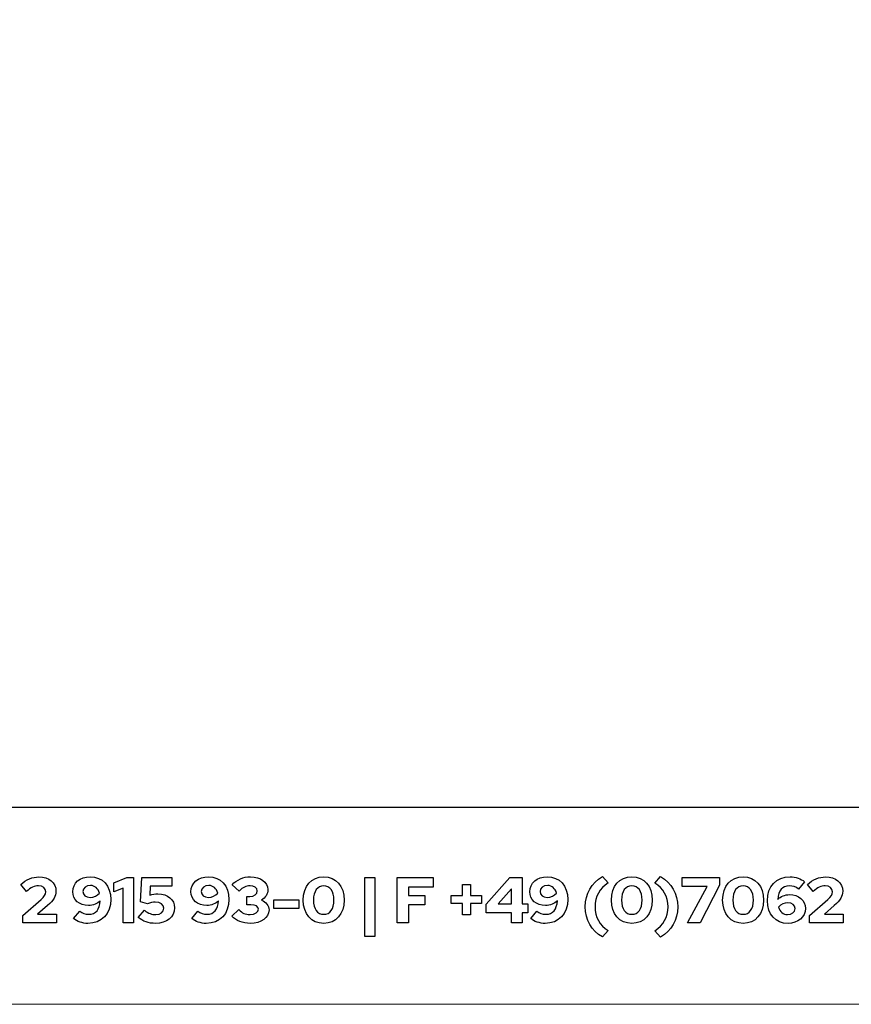
# Model space of a CAD drawing. Units: centimetres. Extents: x -66 to 2454, y -16 to 931.
# Drawn here: x 2234 to 2307, y 485 to 571 of the extents above; entities that cross this region are included whole.
import ezdxf

# ---------------------------------------------------------------- set-up
doc = ezdxf.new("R2010")
doc.units = ezdxf.units.CM
doc.header["$MEASUREMENT"] = 0
doc.layers.add('layer 1', color=7, linetype='Continuous')

msp = doc.modelspace()

# ---------------------------------------------------------------- linework, layer by layer
at = {"layer": 'layer 1', "color": 250, "lineweight": 20}
msp.add_lwpolyline([(1939.692, 485.239), (2453.78, 485.239), (2453.78, 847.548), (1939.692, 847.548), (1939.692, 485.239)], close=True, dxfattribs=at)
at = {"layer": 'layer 1', "color": 250, "lineweight": 25}
msp.add_open_spline([(1957.568, 502.368), (1957.568, 502.368), (2435.904, 502.368), (2435.904, 502.368)], degree=3, dxfattribs=at)
at = {"layer": 'layer 1', "color": 251}
for points, knots in [([(2234.511, 492.328), (2234.511, 492.328), (2237.424, 492.328), (2237.424, 492.328), (2237.424, 492.328), (2237.424, 492.328), (2237.424, 493.086), (2237.424, 493.086), (2237.424, 493.086), (2237.424, 493.086), (2235.791, 493.086), (2235.791, 493.086), (2235.791, 493.086), (2235.791, 493.086), (2236.655, 493.827), (2236.655, 493.827), (2236.655, 493.827), (2237.177, 494.276), (2237.385, 494.63), (2237.385, 495.068), (2237.385, 495.068), (2237.385, 495.809), (2236.784, 496.308), (2235.897, 496.308), (2235.897, 496.308), (2235.33, 496.308), (2234.791, 496.089), (2234.32, 495.657), (2234.32, 495.657), (2234.32, 495.657), (2234.825, 495.051), (2234.825, 495.051), (2234.825, 495.051), (2235.207, 495.399), (2235.499, 495.534), (2235.864, 495.534), (2235.864, 495.534), (2236.234, 495.534), (2236.498, 495.315), (2236.498, 495.012), (2236.498, 495.012), (2236.498, 494.782), (2236.374, 494.585), (2236.088, 494.332), (2236.088, 494.332), (2236.088, 494.332), (2234.511, 492.963), (2234.511, 492.963), (2234.511, 492.963), (2234.511, 492.963), (2234.511, 492.328), (2234.511, 492.328)], [0, 0, 0, 0, 0.076923, 0.076923, 0.076923, 0.076923, 0.153846, 0.153846, 0.153846, 0.153846, 0.230769, 0.230769, 0.230769, 0.230769, 0.307692, 0.307692, 0.307692, 0.307692, 0.384615, 0.384615, 0.384615, 0.384615, 0.461538, 0.461538, 0.461538, 0.461538, 0.538462, 0.538462, 0.538462, 0.538462, 0.615385, 0.615385, 0.615385, 0.615385, 0.692308, 0.692308, 0.692308, 0.692308, 0.769231, 0.769231, 0.769231, 0.769231, 0.846154, 0.846154, 0.846154, 0.846154, 0.923077, 0.923077, 0.923077, 0.923077, 1, 1, 1, 1]), ([(2240.349, 496.325), (2239.479, 496.325), (2238.839, 495.77), (2238.839, 495.023), (2238.839, 495.023), (2238.839, 494.316), (2239.406, 493.822), (2240.214, 493.822), (2240.214, 493.822), (2240.618, 493.822), (2240.983, 493.973), (2241.236, 494.237), (2241.236, 494.237), (2241.191, 493.468), (2240.849, 493.064), (2240.237, 493.064), (2240.237, 493.064), (2239.911, 493.064), (2239.675, 493.148), (2239.445, 493.339), (2239.445, 493.339), (2239.445, 493.339), (2238.918, 492.699), (2238.918, 492.699), (2238.918, 492.699), (2239.21, 492.441), (2239.703, 492.267), (2240.164, 492.267), (2240.164, 492.267), (2241.354, 492.267), (2242.145, 493.103), (2242.145, 494.355), (2242.145, 494.355), (2242.145, 495.534), (2241.421, 496.325), (2240.349, 496.325)], [0, 0, 0, 0, 0.111111, 0.111111, 0.111111, 0.111111, 0.222222, 0.222222, 0.222222, 0.222222, 0.333333, 0.333333, 0.333333, 0.333333, 0.444444, 0.444444, 0.444444, 0.444444, 0.555556, 0.555556, 0.555556, 0.555556, 0.666667, 0.666667, 0.666667, 0.666667, 0.777778, 0.777778, 0.777778, 0.777778, 0.888889, 0.888889, 0.888889, 0.888889, 1, 1, 1, 1]), ([(2244.127, 496.258), (2244.127, 496.258), (2243.554, 496.258), (2243.554, 496.258), (2243.554, 496.258), (2243.554, 496.258), (2242.404, 495.797), (2242.404, 495.797), (2242.404, 495.797), (2242.404, 495.797), (2242.404, 495.012), (2242.404, 495.012), (2242.404, 495.012), (2242.404, 495.012), (2243.218, 495.337), (2243.218, 495.337), (2243.218, 495.337), (2243.218, 495.337), (2243.218, 492.328), (2243.218, 492.328), (2243.218, 492.328), (2243.218, 492.328), (2244.127, 492.328), (2244.127, 492.328), (2244.127, 492.328), (2244.127, 492.328), (2244.127, 496.258), (2244.127, 496.258)], [0, 0, 0, 0, 0.142857, 0.142857, 0.142857, 0.142857, 0.285714, 0.285714, 0.285714, 0.285714, 0.428571, 0.428571, 0.428571, 0.428571, 0.571429, 0.571429, 0.571429, 0.571429, 0.714286, 0.714286, 0.714286, 0.714286, 0.857143, 0.857143, 0.857143, 0.857143, 1, 1, 1, 1]), ([(2244.742, 494.147), (2244.742, 494.147), (2245.35, 493.968), (2245.35, 493.968), (2245.35, 493.968), (2245.552, 494.063), (2245.793, 494.119), (2246.013, 494.119), (2246.013, 494.119), (2246.451, 494.119), (2246.76, 493.9), (2246.76, 493.58), (2246.76, 493.58), (2246.76, 493.249), (2246.484, 493.03), (2246.058, 493.03), (2246.058, 493.03), (2245.692, 493.03), (2245.417, 493.137), (2245.079, 493.412), (2245.079, 493.412), (2245.079, 493.412), (2244.535, 492.794), (2244.535, 492.794), (2244.535, 492.794), (2244.933, 492.452), (2245.456, 492.267), (2246.03, 492.267), (2246.03, 492.267), (2247.018, 492.267), (2247.691, 492.817), (2247.691, 493.625), (2247.691, 493.625), (2247.691, 494.355), (2247.113, 494.838), (2246.243, 494.838), (2246.243, 494.838), (2245.99, 494.838), (2245.765, 494.804), (2245.54, 494.731), (2245.54, 494.731), (2245.54, 494.731), (2245.574, 495.5), (2245.574, 495.5), (2245.574, 495.5), (2245.574, 495.5), (2247.467, 495.5), (2247.467, 495.5), (2247.467, 495.5), (2247.467, 495.5), (2247.467, 496.258), (2247.467, 496.258), (2247.467, 496.258), (2247.467, 496.258), (2244.838, 496.258), (2244.838, 496.258), (2244.838, 496.258), (2244.838, 496.258), (2244.742, 494.147), (2244.742, 494.147)], [0, 0, 0, 0, 0.066667, 0.066667, 0.066667, 0.066667, 0.133333, 0.133333, 0.133333, 0.133333, 0.2, 0.2, 0.2, 0.2, 0.266667, 0.266667, 0.266667, 0.266667, 0.333333, 0.333333, 0.333333, 0.333333, 0.4, 0.4, 0.4, 0.4, 0.466667, 0.466667, 0.466667, 0.466667, 0.533333, 0.533333, 0.533333, 0.533333, 0.6, 0.6, 0.6, 0.6, 0.666667, 0.666667, 0.666667, 0.666667, 0.733333, 0.733333, 0.733333, 0.733333, 0.8, 0.8, 0.8, 0.8, 0.866667, 0.866667, 0.866667, 0.866667, 0.933333, 0.933333, 0.933333, 0.933333, 1, 1, 1, 1]), ([(2250.622, 496.325), (2249.752, 496.325), (2249.112, 495.77), (2249.112, 495.023), (2249.112, 495.023), (2249.112, 494.316), (2249.679, 493.822), (2250.487, 493.822), (2250.487, 493.822), (2250.891, 493.822), (2251.256, 493.973), (2251.509, 494.237), (2251.509, 494.237), (2251.464, 493.468), (2251.121, 493.064), (2250.509, 493.064), (2250.509, 493.064), (2250.184, 493.064), (2249.948, 493.148), (2249.718, 493.339), (2249.718, 493.339), (2249.718, 493.339), (2249.19, 492.699), (2249.19, 492.699), (2249.19, 492.699), (2249.482, 492.441), (2249.976, 492.267), (2250.437, 492.267), (2250.437, 492.267), (2251.627, 492.267), (2252.418, 493.103), (2252.418, 494.355), (2252.418, 494.355), (2252.418, 495.534), (2251.694, 496.325), (2250.622, 496.325)], [0, 0, 0, 0, 0.111111, 0.111111, 0.111111, 0.111111, 0.222222, 0.222222, 0.222222, 0.222222, 0.333333, 0.333333, 0.333333, 0.333333, 0.444444, 0.444444, 0.444444, 0.444444, 0.555556, 0.555556, 0.555556, 0.555556, 0.666667, 0.666667, 0.666667, 0.666667, 0.777778, 0.777778, 0.777778, 0.777778, 0.888889, 0.888889, 0.888889, 0.888889, 1, 1, 1, 1]), ([(2255.898, 493.434), (2255.898, 493.827), (2255.646, 494.136), (2255.242, 494.293), (2255.242, 494.293), (2255.584, 494.489), (2255.792, 494.815), (2255.792, 495.203), (2255.792, 495.203), (2255.792, 495.865), (2255.174, 496.32), (2254.282, 496.32), (2254.282, 496.32), (2253.681, 496.32), (2253.08, 496.061), (2252.693, 495.635), (2252.693, 495.635), (2252.693, 495.635), (2253.311, 495.079), (2253.311, 495.079), (2253.311, 495.079), (2253.642, 495.416), (2253.872, 495.528), (2254.248, 495.528), (2254.248, 495.528), (2254.613, 495.528), (2254.877, 495.348), (2254.877, 495.096), (2254.877, 495.096), (2254.877, 494.81), (2254.613, 494.607), (2254.237, 494.607), (2254.237, 494.607), (2254.237, 494.607), (2253.962, 494.607), (2253.962, 494.607), (2253.962, 494.607), (2253.962, 494.607), (2253.962, 493.883), (2253.962, 493.883), (2253.962, 493.883), (2253.962, 493.883), (2254.332, 493.883), (2254.332, 493.883), (2254.332, 493.883), (2254.736, 493.883), (2254.978, 493.743), (2254.978, 493.507), (2254.978, 493.507), (2254.978, 493.232), (2254.691, 493.052), (2254.254, 493.052), (2254.254, 493.052), (2253.821, 493.052), (2253.58, 493.154), (2253.277, 493.468), (2253.277, 493.468), (2253.277, 493.468), (2252.665, 492.907), (2252.665, 492.907), (2252.665, 492.907), (2253.03, 492.508), (2253.625, 492.272), (2254.265, 492.272), (2254.265, 492.272), (2255.214, 492.272), (2255.898, 492.761), (2255.898, 493.434)], [0, 0, 0, 0, 0.058824, 0.058824, 0.058824, 0.058824, 0.117647, 0.117647, 0.117647, 0.117647, 0.176471, 0.176471, 0.176471, 0.176471, 0.235294, 0.235294, 0.235294, 0.235294, 0.294118, 0.294118, 0.294118, 0.294118, 0.352941, 0.352941, 0.352941, 0.352941, 0.411765, 0.411765, 0.411765, 0.411765, 0.470588, 0.470588, 0.470588, 0.470588, 0.529412, 0.529412, 0.529412, 0.529412, 0.588235, 0.588235, 0.588235, 0.588235, 0.647059, 0.647059, 0.647059, 0.647059, 0.705882, 0.705882, 0.705882, 0.705882, 0.764706, 0.764706, 0.764706, 0.764706, 0.823529, 0.823529, 0.823529, 0.823529, 0.882353, 0.882353, 0.882353, 0.882353, 0.941176, 0.941176, 0.941176, 0.941176, 1, 1, 1, 1]), ([(2260.653, 492.272), (2261.725, 492.272), (2262.433, 493.075), (2262.433, 494.299), (2262.433, 494.299), (2262.433, 495.511), (2261.72, 496.32), (2260.653, 496.32), (2260.653, 496.32), (2259.587, 496.32), (2258.874, 495.511), (2258.874, 494.299), (2258.874, 494.299), (2258.874, 493.075), (2259.581, 492.272), (2260.653, 492.272)], [0, 0, 0, 0, 0.25, 0.25, 0.25, 0.25, 0.5, 0.5, 0.5, 0.5, 0.75, 0.75, 0.75, 0.75, 1, 1, 1, 1]), ([(2264.24, 491.127), (2264.24, 491.127), (2265.088, 491.127), (2265.088, 491.127), (2265.088, 491.127), (2265.088, 491.127), (2265.088, 496.258), (2265.088, 496.258), (2265.088, 496.258), (2265.088, 496.258), (2264.24, 496.258), (2264.24, 496.258), (2264.24, 496.258), (2264.24, 496.258), (2264.24, 491.127), (2264.24, 491.127)], [0, 0, 0, 0, 0.25, 0.25, 0.25, 0.25, 0.5, 0.5, 0.5, 0.5, 0.75, 0.75, 0.75, 0.75, 1, 1, 1, 1]), ([(2267.047, 492.328), (2267.047, 492.328), (2268.013, 492.328), (2268.013, 492.328), (2268.013, 492.328), (2268.013, 492.328), (2268.013, 493.878), (2268.013, 493.878), (2268.013, 493.878), (2268.013, 493.878), (2269.45, 493.878), (2269.45, 493.878), (2269.45, 493.878), (2269.45, 493.878), (2269.45, 494.686), (2269.45, 494.686), (2269.45, 494.686), (2269.45, 494.686), (2268.013, 494.686), (2268.013, 494.686), (2268.013, 494.686), (2268.013, 494.686), (2268.013, 495.421), (2268.013, 495.421), (2268.013, 495.421), (2268.013, 495.421), (2270.168, 495.421), (2270.168, 495.421), (2270.168, 495.421), (2270.168, 495.421), (2270.168, 496.258), (2270.168, 496.258), (2270.168, 496.258), (2270.168, 496.258), (2267.047, 496.258), (2267.047, 496.258), (2267.047, 496.258), (2267.047, 496.258), (2267.047, 492.328), (2267.047, 492.328)], [0, 0, 0, 0, 0.1, 0.1, 0.1, 0.1, 0.2, 0.2, 0.2, 0.2, 0.3, 0.3, 0.3, 0.3, 0.4, 0.4, 0.4, 0.4, 0.5, 0.5, 0.5, 0.5, 0.6, 0.6, 0.6, 0.6, 0.7, 0.7, 0.7, 0.7, 0.8, 0.8, 0.8, 0.8, 0.9, 0.9, 0.9, 0.9, 1, 1, 1, 1]), ([(2277.893, 496.258), (2277.893, 496.258), (2276.832, 496.258), (2276.832, 496.258), (2276.832, 496.258), (2276.832, 496.258), (2274.771, 493.934), (2274.771, 493.934), (2274.771, 493.934), (2274.771, 493.934), (2274.771, 493.198), (2274.771, 493.198), (2274.771, 493.198), (2274.771, 493.198), (2276.983, 493.198), (2276.983, 493.198), (2276.983, 493.198), (2276.983, 493.198), (2276.983, 492.328), (2276.983, 492.328), (2276.983, 492.328), (2276.983, 492.328), (2277.893, 492.328), (2277.893, 492.328), (2277.893, 492.328), (2277.893, 492.328), (2277.893, 493.198), (2277.893, 493.198), (2277.893, 493.198), (2277.893, 493.198), (2278.381, 493.198), (2278.381, 493.198), (2278.381, 493.198), (2278.381, 493.198), (2278.381, 493.956), (2278.381, 493.956), (2278.381, 493.956), (2278.381, 493.956), (2277.893, 493.956), (2277.893, 493.956), (2277.893, 493.956), (2277.893, 493.956), (2277.893, 496.258), (2277.893, 496.258)], [0, 0, 0, 0, 0.090909, 0.090909, 0.090909, 0.090909, 0.181818, 0.181818, 0.181818, 0.181818, 0.272727, 0.272727, 0.272727, 0.272727, 0.363636, 0.363636, 0.363636, 0.363636, 0.454545, 0.454545, 0.454545, 0.454545, 0.545455, 0.545455, 0.545455, 0.545455, 0.636364, 0.636364, 0.636364, 0.636364, 0.727273, 0.727273, 0.727273, 0.727273, 0.818182, 0.818182, 0.818182, 0.818182, 0.909091, 0.909091, 0.909091, 0.909091, 1, 1, 1, 1]), ([(2280.071, 496.325), (2279.2, 496.325), (2278.561, 495.77), (2278.561, 495.023), (2278.561, 495.023), (2278.561, 494.316), (2279.127, 493.822), (2279.936, 493.822), (2279.936, 493.822), (2280.34, 493.822), (2280.705, 493.973), (2280.958, 494.237), (2280.958, 494.237), (2280.913, 493.468), (2280.57, 493.064), (2279.958, 493.064), (2279.958, 493.064), (2279.633, 493.064), (2279.397, 493.148), (2279.167, 493.339), (2279.167, 493.339), (2279.167, 493.339), (2278.639, 492.699), (2278.639, 492.699), (2278.639, 492.699), (2278.931, 492.441), (2279.425, 492.267), (2279.885, 492.267), (2279.885, 492.267), (2281.075, 492.267), (2281.867, 493.103), (2281.867, 494.355), (2281.867, 494.355), (2281.867, 495.534), (2281.143, 496.325), (2280.071, 496.325)], [0, 0, 0, 0, 0.111111, 0.111111, 0.111111, 0.111111, 0.222222, 0.222222, 0.222222, 0.222222, 0.333333, 0.333333, 0.333333, 0.333333, 0.444444, 0.444444, 0.444444, 0.444444, 0.555556, 0.555556, 0.555556, 0.555556, 0.666667, 0.666667, 0.666667, 0.666667, 0.777778, 0.777778, 0.777778, 0.777778, 0.888889, 0.888889, 0.888889, 0.888889, 1, 1, 1, 1]), ([(2283.388, 493.715), (2283.388, 492.57), (2283.916, 491.638), (2284.87, 491.088), (2284.87, 491.088), (2284.87, 491.088), (2285.375, 491.643), (2285.375, 491.643), (2285.375, 491.643), (2284.623, 492.115), (2284.23, 492.828), (2284.23, 493.715), (2284.23, 493.715), (2284.23, 494.602), (2284.623, 495.315), (2285.375, 495.786), (2285.375, 495.786), (2285.375, 495.786), (2284.87, 496.342), (2284.87, 496.342), (2284.87, 496.342), (2283.916, 495.792), (2283.388, 494.86), (2283.388, 493.715)], [0, 0, 0, 0, 0.166667, 0.166667, 0.166667, 0.166667, 0.333333, 0.333333, 0.333333, 0.333333, 0.5, 0.5, 0.5, 0.5, 0.666667, 0.666667, 0.666667, 0.666667, 0.833333, 0.833333, 0.833333, 0.833333, 1, 1, 1, 1]), ([(2287.43, 492.272), (2288.502, 492.272), (2289.209, 493.075), (2289.209, 494.299), (2289.209, 494.299), (2289.209, 495.511), (2288.497, 496.32), (2287.43, 496.32), (2287.43, 496.32), (2286.363, 496.32), (2285.651, 495.511), (2285.651, 494.299), (2285.651, 494.299), (2285.651, 493.075), (2286.358, 492.272), (2287.43, 492.272)], [0, 0, 0, 0, 0.25, 0.25, 0.25, 0.25, 0.5, 0.5, 0.5, 0.5, 0.75, 0.75, 0.75, 0.75, 1, 1, 1, 1]), ([(2291.416, 493.704), (2291.416, 494.849), (2290.888, 495.781), (2289.934, 496.331), (2289.934, 496.331), (2289.934, 496.331), (2289.429, 495.775), (2289.429, 495.775), (2289.429, 495.775), (2290.181, 495.303), (2290.574, 494.591), (2290.574, 493.704), (2290.574, 493.704), (2290.574, 492.817), (2290.181, 492.104), (2289.429, 491.632), (2289.429, 491.632), (2289.429, 491.632), (2289.934, 491.076), (2289.934, 491.076), (2289.934, 491.076), (2290.888, 491.627), (2291.416, 492.558), (2291.416, 493.704)], [0, 0, 0, 0, 0.166667, 0.166667, 0.166667, 0.166667, 0.333333, 0.333333, 0.333333, 0.333333, 0.5, 0.5, 0.5, 0.5, 0.666667, 0.666667, 0.666667, 0.666667, 0.833333, 0.833333, 0.833333, 0.833333, 1, 1, 1, 1]), ([(2292.275, 492.328), (2292.275, 492.328), (2293.364, 492.328), (2293.364, 492.328), (2293.364, 492.328), (2293.364, 492.328), (2295.037, 495.59), (2295.037, 495.59), (2295.037, 495.59), (2295.037, 495.59), (2295.037, 496.258), (2295.037, 496.258), (2295.037, 496.258), (2295.037, 496.258), (2291.803, 496.258), (2291.803, 496.258), (2291.803, 496.258), (2291.803, 496.258), (2291.803, 495.472), (2291.803, 495.472), (2291.803, 495.472), (2291.803, 495.472), (2293.992, 495.472), (2293.992, 495.472), (2293.992, 495.472), (2293.992, 495.472), (2292.275, 492.328), (2292.275, 492.328)], [0, 0, 0, 0, 0.142857, 0.142857, 0.142857, 0.142857, 0.285714, 0.285714, 0.285714, 0.285714, 0.428571, 0.428571, 0.428571, 0.428571, 0.571429, 0.571429, 0.571429, 0.571429, 0.714286, 0.714286, 0.714286, 0.714286, 0.857143, 0.857143, 0.857143, 0.857143, 1, 1, 1, 1]), ([(2297.102, 492.272), (2298.174, 492.272), (2298.882, 493.075), (2298.882, 494.299), (2298.882, 494.299), (2298.882, 495.511), (2298.169, 496.32), (2297.102, 496.32), (2297.102, 496.32), (2296.036, 496.32), (2295.323, 495.511), (2295.323, 494.299), (2295.323, 494.299), (2295.323, 493.075), (2296.03, 492.272), (2297.102, 492.272)], [0, 0, 0, 0, 0.25, 0.25, 0.25, 0.25, 0.5, 0.5, 0.5, 0.5, 0.75, 0.75, 0.75, 0.75, 1, 1, 1, 1]), ([(2301.004, 492.267), (2301.874, 492.267), (2302.514, 492.822), (2302.514, 493.569), (2302.514, 493.569), (2302.514, 494.276), (2301.947, 494.77), (2301.138, 494.77), (2301.138, 494.77), (2300.734, 494.77), (2300.369, 494.619), (2300.117, 494.355), (2300.117, 494.355), (2300.162, 495.124), (2300.504, 495.528), (2301.116, 495.528), (2301.116, 495.528), (2301.442, 495.528), (2301.677, 495.444), (2301.907, 495.253), (2301.907, 495.253), (2301.907, 495.253), (2302.435, 495.893), (2302.435, 495.893), (2302.435, 495.893), (2302.143, 496.151), (2301.649, 496.325), (2301.189, 496.325), (2301.189, 496.325), (2299.999, 496.325), (2299.207, 495.489), (2299.207, 494.237), (2299.207, 494.237), (2299.207, 493.058), (2299.931, 492.267), (2301.004, 492.267)], [0, 0, 0, 0, 0.111111, 0.111111, 0.111111, 0.111111, 0.222222, 0.222222, 0.222222, 0.222222, 0.333333, 0.333333, 0.333333, 0.333333, 0.444444, 0.444444, 0.444444, 0.444444, 0.555556, 0.555556, 0.555556, 0.555556, 0.666667, 0.666667, 0.666667, 0.666667, 0.777778, 0.777778, 0.777778, 0.777778, 0.888889, 0.888889, 0.888889, 0.888889, 1, 1, 1, 1]), ([(2302.884, 492.328), (2302.884, 492.328), (2305.798, 492.328), (2305.798, 492.328), (2305.798, 492.328), (2305.798, 492.328), (2305.798, 493.086), (2305.798, 493.086), (2305.798, 493.086), (2305.798, 493.086), (2304.164, 493.086), (2304.164, 493.086), (2304.164, 493.086), (2304.164, 493.086), (2305.028, 493.827), (2305.028, 493.827), (2305.028, 493.827), (2305.551, 494.276), (2305.758, 494.63), (2305.758, 495.068), (2305.758, 495.068), (2305.758, 495.809), (2305.157, 496.308), (2304.271, 496.308), (2304.271, 496.308), (2303.704, 496.308), (2303.165, 496.089), (2302.693, 495.657), (2302.693, 495.657), (2302.693, 495.657), (2303.199, 495.051), (2303.199, 495.051), (2303.199, 495.051), (2303.58, 495.399), (2303.872, 495.534), (2304.237, 495.534), (2304.237, 495.534), (2304.607, 495.534), (2304.871, 495.315), (2304.871, 495.012), (2304.871, 495.012), (2304.871, 494.782), (2304.748, 494.585), (2304.461, 494.332), (2304.461, 494.332), (2304.461, 494.332), (2302.884, 492.963), (2302.884, 492.963), (2302.884, 492.963), (2302.884, 492.963), (2302.884, 492.328), (2302.884, 492.328)], [0, 0, 0, 0, 0.076923, 0.076923, 0.076923, 0.076923, 0.153846, 0.153846, 0.153846, 0.153846, 0.230769, 0.230769, 0.230769, 0.230769, 0.307692, 0.307692, 0.307692, 0.307692, 0.384615, 0.384615, 0.384615, 0.384615, 0.461538, 0.461538, 0.461538, 0.461538, 0.538462, 0.538462, 0.538462, 0.538462, 0.615385, 0.615385, 0.615385, 0.615385, 0.692308, 0.692308, 0.692308, 0.692308, 0.769231, 0.769231, 0.769231, 0.769231, 0.846154, 0.846154, 0.846154, 0.846154, 0.923077, 0.923077, 0.923077, 0.923077, 1, 1, 1, 1]), ([(2240.36, 494.529), (2239.984, 494.529), (2239.732, 494.736), (2239.732, 495.04), (2239.732, 495.04), (2239.732, 495.337), (2240.012, 495.562), (2240.394, 495.562), (2240.394, 495.562), (2240.764, 495.562), (2241.051, 495.303), (2241.174, 494.899), (2241.174, 494.899), (2240.955, 494.658), (2240.68, 494.529), (2240.36, 494.529)], [0, 0, 0, 0, 0.25, 0.25, 0.25, 0.25, 0.5, 0.5, 0.5, 0.5, 0.75, 0.75, 0.75, 0.75, 1, 1, 1, 1]), ([(2250.633, 494.529), (2250.257, 494.529), (2250.004, 494.736), (2250.004, 495.04), (2250.004, 495.04), (2250.004, 495.337), (2250.285, 495.562), (2250.667, 495.562), (2250.667, 495.562), (2251.037, 495.562), (2251.323, 495.303), (2251.447, 494.899), (2251.447, 494.899), (2251.228, 494.658), (2250.953, 494.529), (2250.633, 494.529)], [0, 0, 0, 0, 0.25, 0.25, 0.25, 0.25, 0.5, 0.5, 0.5, 0.5, 0.75, 0.75, 0.75, 0.75, 1, 1, 1, 1]), ([(2260.653, 493.058), (2260.097, 493.058), (2259.761, 493.524), (2259.761, 494.299), (2259.761, 494.299), (2259.761, 495.062), (2260.103, 495.534), (2260.653, 495.534), (2260.653, 495.534), (2261.203, 495.534), (2261.546, 495.062), (2261.546, 494.299), (2261.546, 494.299), (2261.546, 493.524), (2261.209, 493.058), (2260.653, 493.058)], [0, 0, 0, 0, 0.25, 0.25, 0.25, 0.25, 0.5, 0.5, 0.5, 0.5, 0.75, 0.75, 0.75, 0.75, 1, 1, 1, 1]), ([(2273.402, 493.019), (2273.402, 493.019), (2273.402, 493.996), (2273.402, 493.996), (2273.402, 493.996), (2273.402, 493.996), (2274.379, 493.996), (2274.379, 493.996), (2274.379, 493.996), (2274.379, 493.996), (2274.379, 494.692), (2274.379, 494.692), (2274.379, 494.692), (2274.379, 494.692), (2273.402, 494.692), (2273.402, 494.692), (2273.402, 494.692), (2273.402, 494.692), (2273.402, 495.646), (2273.402, 495.646), (2273.402, 495.646), (2273.402, 495.646), (2272.7, 495.646), (2272.7, 495.646), (2272.7, 495.646), (2272.7, 495.646), (2272.7, 494.692), (2272.7, 494.692), (2272.7, 494.692), (2272.7, 494.692), (2271.718, 494.692), (2271.718, 494.692), (2271.718, 494.692), (2271.718, 494.692), (2271.718, 493.996), (2271.718, 493.996), (2271.718, 493.996), (2271.718, 493.996), (2272.7, 493.996), (2272.7, 493.996), (2272.7, 493.996), (2272.7, 493.996), (2272.7, 493.019), (2272.7, 493.019), (2272.7, 493.019), (2272.7, 493.019), (2273.402, 493.019), (2273.402, 493.019)], [0, 0, 0, 0, 0.083333, 0.083333, 0.083333, 0.083333, 0.166667, 0.166667, 0.166667, 0.166667, 0.25, 0.25, 0.25, 0.25, 0.333333, 0.333333, 0.333333, 0.333333, 0.416667, 0.416667, 0.416667, 0.416667, 0.5, 0.5, 0.5, 0.5, 0.583333, 0.583333, 0.583333, 0.583333, 0.666667, 0.666667, 0.666667, 0.666667, 0.75, 0.75, 0.75, 0.75, 0.833333, 0.833333, 0.833333, 0.833333, 0.916667, 0.916667, 0.916667, 0.916667, 1, 1, 1, 1]), ([(2280.082, 494.529), (2279.706, 494.529), (2279.453, 494.736), (2279.453, 495.04), (2279.453, 495.04), (2279.453, 495.337), (2279.734, 495.562), (2280.116, 495.562), (2280.116, 495.562), (2280.486, 495.562), (2280.772, 495.303), (2280.896, 494.899), (2280.896, 494.899), (2280.677, 494.658), (2280.402, 494.529), (2280.082, 494.529)], [0, 0, 0, 0, 0.25, 0.25, 0.25, 0.25, 0.5, 0.5, 0.5, 0.5, 0.75, 0.75, 0.75, 0.75, 1, 1, 1, 1]), ([(2287.43, 493.058), (2286.874, 493.058), (2286.537, 493.524), (2286.537, 494.299), (2286.537, 494.299), (2286.537, 495.062), (2286.88, 495.534), (2287.43, 495.534), (2287.43, 495.534), (2287.98, 495.534), (2288.323, 495.062), (2288.323, 494.299), (2288.323, 494.299), (2288.323, 493.524), (2287.986, 493.058), (2287.43, 493.058)], [0, 0, 0, 0, 0.25, 0.25, 0.25, 0.25, 0.5, 0.5, 0.5, 0.5, 0.75, 0.75, 0.75, 0.75, 1, 1, 1, 1]), ([(2297.102, 493.058), (2296.546, 493.058), (2296.21, 493.524), (2296.21, 494.299), (2296.21, 494.299), (2296.21, 495.062), (2296.552, 495.534), (2297.102, 495.534), (2297.102, 495.534), (2297.652, 495.534), (2297.995, 495.062), (2297.995, 494.299), (2297.995, 494.299), (2297.995, 493.524), (2297.658, 493.058), (2297.102, 493.058)], [0, 0, 0, 0, 0.25, 0.25, 0.25, 0.25, 0.5, 0.5, 0.5, 0.5, 0.75, 0.75, 0.75, 0.75, 1, 1, 1, 1]), ([(2275.81, 493.956), (2275.81, 493.956), (2276.983, 495.276), (2276.983, 495.276), (2276.983, 495.276), (2276.983, 495.276), (2276.983, 493.956), (2276.983, 493.956), (2276.983, 493.956), (2276.983, 493.956), (2275.81, 493.956), (2275.81, 493.956)], [0, 0, 0, 0, 0.333333, 0.333333, 0.333333, 0.333333, 0.666667, 0.666667, 0.666667, 0.666667, 1, 1, 1, 1]), ([(2256.319, 494.316), (2256.319, 494.316), (2256.319, 493.558), (2256.319, 493.558), (2256.319, 493.558), (2256.319, 493.558), (2258.492, 493.558), (2258.492, 493.558), (2258.492, 493.558), (2258.492, 493.558), (2258.492, 494.316), (2258.492, 494.316), (2258.492, 494.316), (2258.492, 494.316), (2256.319, 494.316), (2256.319, 494.316)], [0, 0, 0, 0, 0.25, 0.25, 0.25, 0.25, 0.5, 0.5, 0.5, 0.5, 0.75, 0.75, 0.75, 0.75, 1, 1, 1, 1]), ([(2300.992, 494.063), (2301.369, 494.063), (2301.621, 493.855), (2301.621, 493.552), (2301.621, 493.552), (2301.621, 493.255), (2301.34, 493.03), (2300.959, 493.03), (2300.959, 493.03), (2300.588, 493.03), (2300.302, 493.288), (2300.178, 493.692), (2300.178, 493.692), (2300.397, 493.934), (2300.672, 494.063), (2300.992, 494.063)], [0, 0, 0, 0, 0.25, 0.25, 0.25, 0.25, 0.5, 0.5, 0.5, 0.5, 0.75, 0.75, 0.75, 0.75, 1, 1, 1, 1])]:
    msp.add_open_spline(points, degree=3, knots=knots, dxfattribs=at)

doc.saveas('drawing.dxf')
